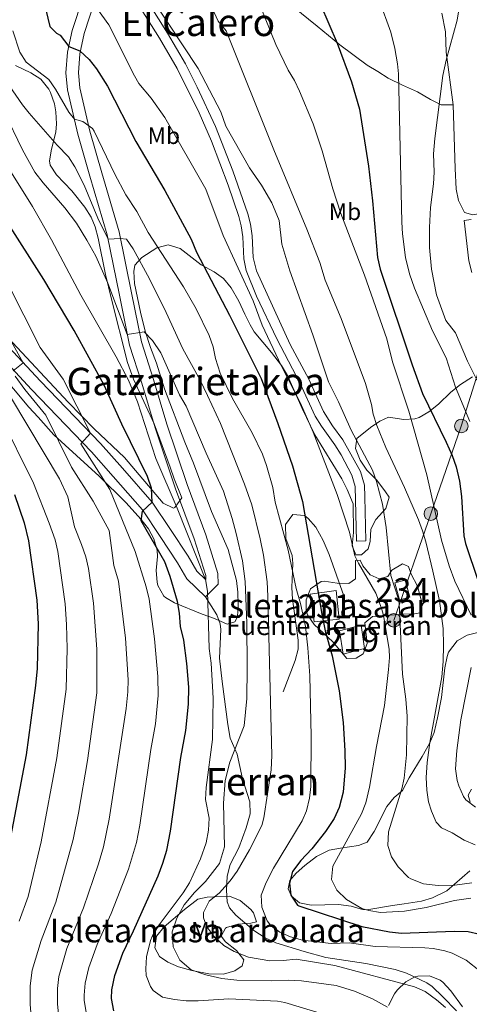
# Model space of a CAD drawing. Extents: x 607230 to 614109, y 747983 to 752720.
# Drawn here: x 612852 to 613041, y 750926 to 751341 of the extents above; entities that cross this region are included whole.
import ezdxf
from ezdxf.enums import TextEntityAlignment as Align

# ---------------------------------------------------------------- set-up
doc = ezdxf.new("R2010")
doc.units = 0
doc.header["$MEASUREMENT"] = 0
doc.linetypes.add('DGN Style 3', pattern=[109.270168, 78.05012, -31.220048])
doc.linetypes.add('DGN Style 7', pattern=[156.10024, 70.245108, -31.220048, 23.415036, -31.220048])
for name, color, linetype in [('Nivel 15', 7, 'Continuous'), ('Nivel 21', 7, 'Continuous'), ('Nivel 32', 7, 'Continuous'), ('Nivel 35', 7, 'Continuous'), ('Nivel 36', 7, 'Continuous'), ('Nivel 37', 7, 'Continuous'), ('Nivel 4', 7, 'Continuous'), ('Nivel 43', 7, 'Continuous'), ('Nivel 45', 7, 'Continuous'), ('Nivel 48', 7, 'Continuous'), ('Nivel 5', 7, 'Continuous'), ('Nivel 52', 7, 'Continuous'), ('Nivel 57', 7, 'Continuous'), ('Nivel 59', 7, 'Continuous')]:
    doc.layers.add(name, color=color, linetype=linetype)
doc.styles.add('Style-arialn', font='arialn.shx', dxfattribs={"bigfont": 'arialnbig.shx'})
doc.styles.add('Style-times', font='times.shx', dxfattribs={"bigfont": 'timesbig.shx'})

# ---------------------------------------------------------------- blocks, each defined once
blk = doc.blocks.new('5PELE')
at = {"layer": 'Nivel 32', "linetype": 'Continuous', "lineweight": 0}
h = blk.add_hatch(color=9, dxfattribs=at)
edge = h.paths.add_edge_path()
edge.add_arc((0, 0), 2.85, 0, 360)
at = {"layer": 'Nivel 32', "color": 8, "linetype": 'Continuous', "lineweight": 0}
blk.add_circle((0, 0), 2.85, dxfattribs=at)

msp = doc.modelspace()

# ---------------------------------------------------------------- linework, layer by layer
at = {"layer": 'Nivel 15', "color": 141, "linetype": 'Continuous', "lineweight": 0}
msp.add_polyline3d([(613010.201, 751103.921, 539.8), (613014.52, 751105.088, 538.519), (613016.466, 751097.888, 538.539), (613012.151, 751096.719, 539.867), (613010.201, 751103.921, 539.8)], dxfattribs=at)
at = {"layer": 'Nivel 15', "color": 1, "linetype": 'Continuous', "lineweight": 0}
msp.add_polyline3d([(612986.761, 751088.561, 548.656), (612976.201, 751087.441, 552.445), (612974.601, 751099.201, 552.055), (612985.441, 751100.721, 548.403), (612986.761, 751088.561, 548.656)], dxfattribs=at)
at = {"layer": 'Nivel 15', "color": 1, "linetype": 'Continuous', "lineweight": 13}
msp.add_polyline3d([(612986.921, 751083.761, 548.848), (612996.001, 751086.081, 546.994), (612997.441, 751076.241, 547.099), (612988.361, 751073.841, 549.047), (612986.921, 751083.761, 548.848)], dxfattribs=at)
at = {"layer": 'Nivel 21', "color": 7, "linetype": 'Continuous', "lineweight": 0}
for points in [[(612889.819, 751372.452, 540.415), (612887.765, 751362.063, 542.15), (612884.158, 751349.438, 544.547), (612879.454, 751335.127, 548.042), (612877.626, 751326.547, 550.266), (612877.044, 751318.618, 551.861), (612877.65, 751312.276, 552.627), (612881.863, 751294.094, 555.49), (612886.861, 751276.483, 556.733), (612894.197, 751251.653, 558.726), (612899.403, 751225.985, 562.684), (612903.546, 751205.312, 566.2), (612908.672, 751189.461, 567.147), (612914.265, 751170.764, 567.652), (612922.771, 751145.246, 568.095), (612930.625, 751124.168, 568.156), (612935.766, 751107.904, 568.307), (612935.88, 751103.347, 568.476), (612930.541, 751098.008, 570.392)], [(612994.001, 751121.508, 544.356), (612993.454, 751144.414, 542.639), (612992.024, 751149.215, 542.431), (612987.606, 751157.811, 542.516), (612984.942, 751162.012, 542.835), (612979.295, 751169.816, 543.601), (612976.717, 751174.097, 543.809), (612970.372, 751187.838, 543.731), (612960.487, 751206.571, 544.12), (612952.01, 751224.627, 544.458), (612947.618, 751235.447, 544.362), (612946.662, 751240.332, 544.086), (612946.21, 751249.614, 543.317), (612945.515, 751254.164, 543.238), (612944.499, 751258.095, 543.038), (612940.067, 751271.254, 542.863), (612933.041, 751289.828, 542.047), (612927.811, 751301.829, 541.891), (612918.675, 751320.452, 541.514), (612911.177, 751333.22, 541.357), (612903.49, 751345.393, 541.428)], [(612930.541, 751098.008, 570.392), (612922.711, 751105.58, 572.653), (612918.787, 751112.395, 573.142), (612911.477, 751123.458, 573.831), (612904.03, 751134.687, 575.127), (612891.754, 751148.728, 578.872), (612882.558, 751159.034, 579.475), (612857.313, 751185.238, 584.305), (612843.889, 751199.7, 587.556)]]:
    msp.add_polyline3d(points, dxfattribs=at)
at = {"layer": 'Nivel 21', "color": 7, "linetype": 'DGN Style 3', "lineweight": 0}
for points in [[(612847.641, 751203.281, 585.77), (612861.081, 751188.801, 582.652), (612886.361, 751162.561, 578.135), (612895.641, 751152.161, 577.372), (612908.161, 751137.841, 575), (612915.801, 751126.321, 572.192), (612923.201, 751115.121, 571.198), (612926.841, 751108.801, 570.795), (612930.481, 751105.281, 570), (612930.641, 751105.441, 569.943), (612930.601, 751107.041, 569.802), (612925.721, 751122.481, 569.505), (612917.881, 751143.521, 569.365), (612909.321, 751169.201, 569.02), (612903.721, 751187.921, 568.651), (612898.521, 751204.001, 567.63), (612894.321, 751224.961, 564.185), (612889.161, 751250.401, 559.853), (612881.881, 751275.041, 558.588), (612876.841, 751292.801, 556.78), (612872.521, 751311.441, 553.891), (612871.841, 751318.561, 552.996), (612872.481, 751327.281, 550.76), (612874.441, 751336.481, 548.625), (612879.201, 751350.961, 545)], [(612906.912, 751347.396, 540.495), (612914.561, 751335.281, 540.535), (612922.154, 751322.351, 540.694), (612927.089, 751312.587, 540.898), (612934.761, 751296.001, 540.93), (612942.079, 751277.321, 541.642), (612948.296, 751259.237, 542.252), (612949.401, 751254.961, 542.433), (612950.157, 751250.011, 542.496), (612950.601, 751240.881, 543.176), (612951.921, 751235.201, 543.452), (612966.121, 751204.241, 542.96), (612973.921, 751189.601, 542.376), (612980.209, 751175.985, 542.485), (612983.935, 751170.021, 542.157), (612988.281, 751164.161, 541.559), (612995.698, 751150.758, 541.32), (612997.401, 751145.041, 541.504), (612997.527, 751140.102, 541.843), (612997.961, 751121.601, 543.103), (612994.001, 751121.508, 544.356)], [(613042.241, 751256.801, 510.21), (613039.318, 751256.453, 511.004), (613041.343, 751239.445, 510.727), (613042.609, 751234.608, 510.455)], [(612963.121, 751058.001, 558.41), (612968.241, 751071.201, 556.793), (612969.561, 751075.921, 556.338), (612969.521, 751079.761, 556.267), (612967.081, 751097.041, 556.129), (612966.81, 751102.008, 555.755), (612967.218, 751111.995, 554.59), (612967.041, 751115.441, 554.287), (612964.321, 751122.641, 554.835), (612964.201, 751128.401, 554.213), (612967.281, 751132.721, 552.371), (612972.165, 751132.19, 550.072), (612973.681, 751131.041, 549.61), (612976.989, 751127.349, 548.728), (612980.001, 751121.737, 548.326), (612982.577, 751115.808, 547.943), (612988.681, 751098.481, 547.815)], [(612930.541, 751098.008, 570.392), (612935.281, 751090.401, 568.873), (612936.761, 751086.721, 568.441), (612936.921, 751084.321, 568.41), (612936.481, 751072.241, 568.689), (612937.479, 751062.308, 568.628), (612939.905, 751044.281, 567.614), (612940.921, 751038.561, 566.734), (612943.881, 751031.841, 564.452), (612946.081, 751021.441, 563.079), (612949.241, 751011.681, 561.839), (612949.283, 751006.709, 561.684), (612947.668, 751000.721, 562.072), (612944.561, 750992.401, 562.196), (612940.881, 750985.281, 562.274), (612939.707, 750980.387, 561.324), (612939.361, 750974.481, 559.442), (612939.603, 750969.58, 558.669), (612940.561, 750967.041, 558.061), (612943.241, 750964.081, 557.343), (612950.823, 750957.608, 556.746), (612955.67, 750954.507, 556.894), (612960.162, 750952.333, 556.886), (612972.011, 750948.713, 557.814), (612981.201, 750946.241, 558.45), (612998.001, 750943.601, 558.294), (613010.361, 750941.201, 557.919), (613015.064, 750939.58, 558.29), (613023.68, 750935.485, 558.986), (613025.801, 750934.001, 559.126), (613030.401, 750929.601, 559.356), (613036.161, 750923.681, 559.454)]]:
    msp.add_polyline3d(points, dxfattribs=at)
at = {"layer": 'Nivel 32', "color": 6, "linetype": 'DGN Style 7', "lineweight": 0}
msp.add_polyline3d([(613009.767, 751088.098, 542.258), (613025.275, 751133.017, 531.315), (613038.109, 751169.915, 521.597), (613049.873, 751207.347, 509.691), (613062.707, 751242.641, 504.074), (613068.59, 751261.357, 504.157), (613108.117, 751266.425, 496.03)], dxfattribs=at)
at = {"layer": 'Nivel 35', "color": 92, "linetype": 'DGN Style 3', "lineweight": 0}
for points in [[(612850.571, 751321.733, 567.375), (612857.081, 751318.641, 567.77), (612861.236, 751315.877, 567.734), (612864.689, 751311.714, 567.676), (612865.401, 751310.321, 567.65), (612867.065, 751305.558, 567.418), (612867.641, 751302.161, 567.23), (612867.846, 751297.146, 567.041), (612867.521, 751293.601, 566.95), (612865.721, 751286.481, 567.19), (612864.917, 751281.491, 567.674), (612865.201, 751279.761, 567.87), (612867.917, 751275.617, 568.482), (612874.321, 751268.881, 569.31), (612879.721, 751262.081, 569.91), (612882.384, 751257.824, 570.253), (612884.081, 751253.761, 570.55), (612885.395, 751248.935, 570.827), (612888.503, 751233.712, 571.491), (612890.881, 751223.921, 571.91), (612897.761, 751196.641, 574.21), (612900.241, 751189.601, 574.85), (612908.961, 751170.801, 576.45), (612915.641, 751152.561, 577.75), (612917.281, 751147.761, 577.83), (612920.641, 751139.761, 577.89), (612917.675, 751135.6, 578.358), (612917.121, 751135.361, 578.39), (612912.719, 751137.458, 578.51), (612896.401, 751156.721, 579.11), (612883.724, 751168.742, 580.071), (612872.82, 751179.938, 580.943), (612847.441, 751207.201, 584.11)], [(612910.361, 751114.961, 583.67), (612909.841, 751109.121, 583.69), (612910.182, 751104.148, 583.661), (612910.521, 751102.801, 583.65), (612913.008, 751098.366, 583.562), (612913.721, 751097.681, 583.45), (612917.441, 751095.441, 581.05), (612929.081, 751090.721, 575.39), (612934.281, 751088.961, 573.61), (612939.641, 751086.561, 572.33), (612942.881, 751087.441, 572.13), (612943.921, 751089.601, 572.13), (612944.281, 751094.721, 571.85), (612944.121, 751099.921, 571.71), (612943.518, 751104.888, 571.654), (612940.001, 751117.921, 571.49), (612932.994, 751134.004, 571.295), (612925.441, 751154.241, 570.71), (612921.801, 751163.121, 570.49), (612913.281, 751185.601, 570.23), (612909.921, 751196.401, 569.03), (612907.441, 751202.961, 568.45), (612905.201, 751209.921, 568.07), (612903.201, 751217.841, 567.51), (612900.705, 751229.888, 566.719), (612900.374, 751234.912, 566.228), (612900.801, 751237.681, 565.85), (612903.8, 751240.852, 563.441), (612910.121, 751244.961, 561.29), (612914.789, 751246.171, 559.852), (612919.881, 751244.721, 558.47), (612928.761, 751237.841, 555.75), (612934.121, 751234.881, 554.47), (612938.076, 751232.039, 553.344), (612941.319, 751228.035, 552.797), (612944.507, 751222.429, 552.867), (612947.041, 751217.041, 552.91), (612949.252, 751212.573, 552.568), (612951.041, 751209.601, 552.13), (612958.321, 751200.881, 550.33), (612962.441, 751195.441, 549.77), (612964.983, 751191.168, 549.17), (612971.146, 751177.301, 547.93), (612976.465, 751166.201, 547.444), (612987.801, 751147.681, 546.71), (612990.104, 751143.256, 546.532), (612992.576, 751137.134, 546.51), (612992.761, 751125.041, 546.81), (612992.201, 751119.521, 547.17), (612993.801, 751115.761, 547.13), (612996.081, 751115.681, 546.73), (612999.001, 751118.241, 546.45), (612999.801, 751121.361, 546.41), (613000.081, 751126.481, 545.37), (613002.201, 751130.608, 543.419), (613006.321, 751135.201, 542.33), (613007.774, 751140.019, 541.79), (613006.161, 751142.161, 541.37), (613002.521, 751147.121, 541.51), (612998.321, 751151.361, 541.53), (612995.521, 751155.601, 541.63), (612993.641, 751160.401, 541.69), (612994.161, 751164.721, 541.81), (612999.938, 751169.328, 538.875), (613003.788, 751171.919, 537.061), (613007.561, 751173.681, 535.43), (613013.921, 751172.641, 532.85), (613018.603, 751173.007, 531.136), (613020.321, 751173.521, 530.55), (613024.455, 751175.88, 529.033), (613028.457, 751179.084, 527.464), (613033.761, 751184.161, 524.29), (613037.761, 751187.441, 522.29), (613042.841, 751190.641, 519.95)], [(612839.921, 751197.281, 594.45), (612856.241, 751177.921, 591.21), (612860.161, 751173.601, 588.97), (612866.728, 751166.159, 587.876), (612885.866, 751148.865, 586.057), (612897.064, 751137.77, 584.783), (612903.521, 751130.561, 584.09), (612906.489, 751126.612, 583.775), (612908.801, 751122.481, 583.65), (612910.179, 751117.618, 583.661), (612910.361, 751114.961, 583.67)], [(612980.401, 751104.561, 552.24), (612979.138, 751104.461, 552.508), (612974.676, 751101.354, 553.947), (612972.881, 751096.721, 554.02), (612972.921, 751091.921, 554.1), (612973.479, 751090.472, 554.116), (612976.281, 751086.321, 554.1), (612984.121, 751079.121, 553.68), (612989.921, 751072.001, 552.72), (612993.921, 751072.241, 552.12), (612996.881, 751074.081, 551.2), (612998.521, 751078.321, 551.06), (612997.561, 751087.041, 550.42), (613000.721, 751089.761, 549.78), (613013.722, 751090.718, 544.731), (613018.481, 751090.801, 543.24), (613020.776, 751091.214, 543.13), (613021.361, 751096.161, 542.66), (613019.641, 751102.561, 542.54), (613017.001, 751107.601, 542.58), (613015.881, 751110.721, 542.92), (613013.321, 751111.841, 543.74), (613008.881, 751109.201, 544.94), (613007.281, 751106.641, 545.58), (613003.561, 751105.601, 546.3), (612999.796, 751107.271, 547.037), (612996.681, 751111.121, 547.66), (612995.561, 751113.521, 547.78), (612993.681, 751113.281, 548.52), (612993.681, 751105.601, 550.24), (612990.841, 751103.681, 551.4), (612985.841, 751103.841, 552.08), (612980.401, 751104.561, 552.24)], [(613049.121, 751084.001, 530.59), (613040.561, 751081.841, 532.15), (613036.384, 751079.495, 533.512), (613032.765, 751074.669, 534.895), (613032.161, 751072.961, 535.19), (613031.153, 751068.095, 535.783), (613029.834, 751055.62, 536.899), (613028.121, 751047.121, 537.23), (613026.641, 751040.881, 537.79), (613024.774, 751036.259, 538.212), (613021.721, 751030.801, 538.75), (613016.121, 751021.761, 540.65), (613013.401, 751016.481, 541.49), (613009.881, 751013.521, 541.81), (613006.735, 751009.788, 542.935), (613001.481, 750999.201, 545.37), (612998.561, 750994.801, 548.53), (612994.841, 750993.281, 549.97), (612987.281, 750992.241, 551.93), (612982.476, 750991.322, 552.9), (612977.182, 750988.771, 554.151), (612972.321, 750984.881, 555.09), (612968.622, 750981.69, 554.522), (612966.001, 750978.641, 553.77), (612965.241, 750975.121, 553.33), (612966.761, 750972.001, 552.85), (612970.121, 750969.201, 552.49), (612975.012, 750968.16, 552.43), (612986.441, 750968.561, 552.45), (612991.761, 750967.761, 552.49), (612996.623, 750966.37, 552.187), (612998.401, 750966.241, 552.07), (613009.161, 750968.081, 551.41), (613014.023, 750968.804, 550.602), (613021.321, 750969.921, 548.81), (613026.051, 750971.28, 548.044), (613032.06, 750974.315, 546.382), (613041.721, 750982.641, 543.33)], [(613041.801, 751011.601, 534.05), (613040.961, 751014.561, 533.29), (613042.441, 751017.041, 532.97)], [(612934.081, 750971.681, 564.65), (612931.19, 750971.657, 566.767), (612927.241, 750970.721, 569.61), (612921.666, 750966.419, 570.342), (612913.083, 750959.097, 571.506), (612909.967, 750955.145, 572.096), (612909.241, 750950.241, 571.41), (612911.121, 750946.641, 570.09), (612914.73, 750944.17, 568.962), (612919.201, 750942.321, 567.89), (612924.774, 750940.659, 567.098), (612931.868, 750939.278, 565.991), (612938.033, 750939.231, 564.88), (612942.881, 750940.561, 564.53), (612945.921, 750942.641, 564.13), (612946.69, 750945.256, 563.274), (612943.521, 750949.121, 562.85), (612938.881, 750952.801, 562.29), (612937.161, 750955.121, 561.83), (612938.921, 750958.481, 561.29), (612939.365, 750958.811, 561.232), (612944.081, 750960.241, 560.69), (612949.641, 750960.641, 560.13), (612951.961, 750961.201, 560.07), (612950.721, 750965.041, 559.85), (612949.568, 750966.357, 559.906), (612945.051, 750970.255, 561.133), (612940.641, 750972.001, 562.57), (612934.081, 750971.681, 564.65)], [(613038.562, 750925.435, 563.548), (613033.761, 750932.161, 562.83), (613030.378, 750935.768, 562.502), (613029.281, 750936.641, 562.45), (613024.801, 750938.481, 562.79), (613019.826, 750938.338, 563.319), (613018.601, 750938.001, 563.47), (613014.761, 750936.001, 564.07), (613011.169, 750932.473, 564.518), (613010.041, 750930.961, 564.79), (613007.441, 750925.921, 566.73)]]:
    msp.add_polyline3d(points, dxfattribs=at)
at = {"layer": 'Nivel 36', "color": 92, "linetype": 'Continuous', "lineweight": 0}
for points in [[(613034.681, 751305.121, 512.48), (613029.601, 751305.121, 514.16), (613025.121, 751307.361, 516.48), (613019.641, 751310.641, 517.76), (613013.361, 751313.361, 519.4), (613007.401, 751316.401, 520.52), (613003.001, 751319.121, 521.2), (612998.561, 751321.841, 521.36), (612987.081, 751330.321, 523.56), (612977.481, 751338.241, 525), (612967.321, 751346.561, 526.1), (612961.121, 751349.601, 527.34), (612956.281, 751349.681, 528.36), (612950.561, 751348.721, 530.44), (612944.241, 751347.441, 531.66), (612930.161, 751347.121, 534.48), (612921.241, 751349.041, 535.44), (612916.281, 751351.201, 535.84), (612911.681, 751354.321, 536.32), (612907.361, 751358.721, 536.8), (612904.081, 751363.601, 537.08), (612901.881, 751368.481, 537.1), (612893.617, 751373.583, 539.34)], [(613046.121, 751346.721, 513.82), (613050.961, 751322.241, 511.48), (613060.001, 751301.201, 509.46), (613062.041, 751296.561, 508.42), (613063.121, 751290.881, 507.9), (613064.001, 751285.761, 506.74), (613063.561, 751279.281, 506.6), (613062.401, 751274.321, 506.6), (613060.521, 751269.681, 506.64), (613058.361, 751265.441, 506.68), (613051.161, 751260.321, 507.44), (613043.001, 751258.881, 509.86), (613039.441, 751259.841, 510.78), (613036.921, 751264.801, 510.92), (613036.001, 751269.681, 511), (613035.481, 751278.321, 511.46), (613034.681, 751305.121, 512.16), (613031.761, 751327.281, 514.16), (613031.481, 751335.841, 514.5), (613029.881, 751343.681, 515.26)]]:
    msp.add_polyline3d(points, dxfattribs=at)
at = {"layer": 'Nivel 4', "color": 30, "linetype": 'Continuous', "lineweight": 30, "flags": 128}
for points, elevation in [([(612848.481, 751387.441), (612857.361, 751363.441), (612860.921, 751355.201), (612865.041, 751338.161), (612867.881, 751335.361), (612869.361, 751334.481), (612872.995, 751329.694), (612877.643, 751327.815), (612881.567, 751324.16), (612884.681, 751320.321), (612889.281, 751312.961), (612901.18, 751289.761), (612913.43, 751269.116), (612924.521, 751248.641)], 550), ([(612978.881, 751347.361), (612985.841, 751331.121), (612991.881, 751314.801), (612995.277, 751303.346), (612999.107, 751279.283), (613000.828, 751264.706), (613002.801, 751240.801), (613003.958, 751235.922), (613017.481, 751195.681), (613021.81, 751183.629), (613031.721, 751163.121), (613034.241, 751157.521), (613035.908, 751152.809), (613037.418, 751146.649), (613038.243, 751140.315), (613039.23, 751123.63), (613039.841, 751120.481), (613045.201, 751104.641)], 525), ([(612892.041, 750923.761), (612890.921, 750928.881), (612891.099, 750932.569), (612892.331, 750938.582), (612895.693, 750948.005), (612900.201, 750957.361), (612910.574, 750980.609), (612912.591, 750985.935), (612914.227, 750991.433), (612915.758, 750999.397), (612920.161, 751030.401), (612922.26, 751041.763), (612923.401, 751052.881), (612923.463, 751059.944), (612922.728, 751069.912), (612921.401, 751079.841), (612920.001, 751085.521), (612919.606, 751091.155), (612918.721, 751096.081), (612915.632, 751106.553), (612913.418, 751112.698), (612903.401, 751130.081), (612903.961, 751134.081), (612908.161, 751137.841), (612907.849, 751143.765), (612906.201, 751148.641), (612895.343, 751170.682), (612887.961, 751187.121), (612875.284, 751210.092), (612862.569, 751231.618), (612846.601, 751256.722)], 575), ([(612924.521, 751248.641), (612926.761, 751243.121), (612940.601, 751216.561), (612954.001, 751189.921), (612960.921, 751170.961), (612967.143, 751153.097), (612971.281, 751138.161), (612979.389, 751090.771), (612980.881, 751083.761), (612983.83, 751073.22), (612986.744, 751058.505), (612988.395, 751045.107), (612989.161, 751033.201), (612989.201, 751026.001), (612988.484, 751015.826), (612986.806, 751009.278), (612984.618, 751004.747), (612981.031, 750999.19), (612975.201, 750992.001), (612970.681, 750987.041), (612967.121, 750982.401), (612965.841, 750977.521), (612966.481, 750972.481), (612969.213, 750968.201), (612969.761, 750967.921), (612996.321, 750959.281), (613007.921, 750956.961), (613012.906, 750956.471), (613035.041, 750957.281), (613040.961, 750957.201), (613045.839, 750956.072)], 550), ([(612850.201, 751141.041), (612854.261, 751129.137), (612856.029, 751121.595), (612859.641, 751096.641), (612860.126, 751086.644), (612859.676, 751067.806), (612859.027, 751060.704), (612855.121, 751031.521), (612845.801, 750982.801)], 600)]:
    msp.add_lwpolyline(points, dxfattribs=dict(at, elevation=elevation))
at = {"layer": 'Nivel 5', "color": 30, "linetype": 'Continuous', "lineweight": 0, "flags": 128}
for points, elevation in [([(612944.041, 751370.561), (612960.161, 751330.481), (612965.322, 751319.671), (612967.921, 751315.361), (612970.096, 751310.857), (612975.801, 751297.201), (612979.537, 751285.789), (612984.081, 751269.761), (612987.459, 751259.349), (612997.441, 751233.361), (613006.801, 751206.641), (613009.153, 751196.919), (613016.082, 751176.117), (613023.561, 751149.441)], 530), ([(612927.342, 751359.06), (612935.841, 751340.321), (612939.161, 751336.321), (612959.201, 751286.161), (612973.121, 751252.801), (612978.601, 751238.721), (612980.921, 751231.361), (612987.641, 751215.201), (612997.822, 751187.832), (613000.401, 751179.041)], 535), ([(612907.944, 751350.022), (612927.441, 751320.401), (612936.961, 751302.241), (612939.041, 751296.161), (612949.04, 751278.641), (612954.041, 751271.361), (612958.401, 751263.841), (612961.561, 751256.401), (612962.689, 751246.449), (612965.94, 751235.309), (612975.721, 751208.321)], 540), ([(613003.509, 751349.396), (613008.42, 751335.724), (613010.147, 751328.814), (613011.282, 751322.432), (613011.681, 751318.241), (613013.081, 751255.761)], 520), ([(612885.129, 751345.336), (612889.836, 751338.837), (612900.68, 751317.272), (612902.521, 751314.161), (612907.721, 751308.001), (612913.476, 751299.812), (612930.721, 751269.601), (612937.973, 751250.16), (612950.521, 751222.641), (612954.321, 751212.321), (612962.362, 751195.431), (612970.43, 751179.525), (612975.841, 751167.281), (612985.961, 751141.041)], 545), ([(613036.933, 751344.285), (613036.401, 751340.801), (613031.761, 751324.001), (613030.401, 751317.441), (613026.941, 751290.95), (613026.464, 751284.531), (613026.641, 751276.801)], 515), ([(612849.561, 751336.321), (612852.397, 751327.291), (612855.076, 751323.097), (612864.641, 751315.841), (612867.451, 751311.704), (612873.039, 751302.001), (612875.37, 751299.147), (612878.921, 751298.161), (612883.005, 751295.151), (612883.721, 751294.081), (612892.448, 751275.995), (612897.02, 751267.282), (612901.601, 751260.161), (612906.43, 751251.4), (612921.321, 751228.561), (612926.55, 751219.245)], 555), ([(612847.979, 751313.291), (612853.512, 751305.129), (612856.361, 751301.601), (612868.161, 751288.161), (612872.841, 751283.281), (612875.503, 751279.042), (612879.43, 751271.311), (612885.182, 751257.425)], 560), ([(612845.881, 751302.241), (612853.521, 751286.241), (612858.721, 751276.721), (612862.241, 751272.241), (612871.321, 751261.841), (612876.201, 751255.361), (612880.641, 751248.161), (612884.401, 751241.441), (612889.401, 751230.081), (612897.616, 751208.515), (612904.681, 751209.601), (612908.241, 751205.921)], 565), ([(612835.453, 751297.891), (612857.815, 751262.269), (612865.761, 751248.333), (612878.035, 751225.054), (612892.922, 751199.008), (612898.081, 751189.281), (612901.93, 751180.068), (612909.586, 751156.22), (612918.59, 751135.344), (612930.481, 751105.281), (612931.406, 751100.363), (612932.001, 751076.241), (612932.921, 751070.081), (612933.761, 751055.361), (612933.521, 751038.001), (612930.801, 751017.761), (612930.524, 751012.757), (612932.081, 751004.801)], 570), ([(613026.641, 751276.801), (613026.358, 751271.822), (613025.103, 751261.88), (613024.669, 751253.482), (613024.762, 751245.084), (613025.521, 751235.989), (613027.681, 751225.201), (613031.619, 751214.318), (613035.721, 751209.121), (613040.761, 751197.201), (613051.841, 751175.121)], 515), ([(612885.182, 751257.425), (612889.523, 751248.612), (612894.662, 751248.932), (612897.321, 751248.561), (612900.041, 751244.481), (612906.961, 751231.841), (612914.022, 751217.761), (612921.041, 751202.401), (612928.256, 751189.249), (612931.401, 751182.801), (612936.797, 751170.935), (612946.961, 751145.441), (612949.961, 751136.721), (612953.5, 751122.412), (612954.881, 751115.521), (612956.397, 751104.311), (612956.801, 751098.321), (612958.426, 751031.162), (612958.151, 751025.257), (612955.102, 751004.988), (612954.241, 751001.761), (612948.999, 750991.51), (612943.881, 750982.561), (612940.924, 750978.52), (612936.361, 750973.441), (612932.001, 750969.841), (612929.73, 750965.114), (612929.641, 750962.961), (612931.081, 750959.121), (612934.081, 750955.121), (612938.241, 750951.281), (612942.538, 750948.727), (612948.658, 750946.368), (612957.561, 750944.801), (612963.241, 750944.881), (612968.601, 750945.441), (612984.881, 750942.881), (613018.361, 750933.841), (613022.909, 750931.816), (613027.681, 750928.401), (613031.49, 750925.139)], 560), ([(613013.081, 751255.761), (613013.321, 751250.771), (613014.684, 751240.853), (613016.363, 751234.046), (613018.477, 751228.007), (613026.041, 751210.005), (613031.721, 751198.561), (613035.681, 751186.321), (613041.755, 751171.765)], 520), ([(612840.201, 751243.761), (612861.041, 751203.041), (612870.601, 751189.681), (612882.102, 751166.981), (612878.041, 751162.401), (612890.281, 751143.201), (612900.921, 751117.041), (612905.623, 751102.246), (612906.865, 751096.992), (612909.104, 751080.348), (612910.515, 751064.504), (612910.664, 751056.517), (612909.487, 751044.498)], 580), ([(612926.55, 751219.245), (612932.121, 751208.001), (612933.724, 751203.281), (612934.795, 751198.363), (612936.641, 751192.161), (612941.921, 751181.49), (612950.201, 751167.041), (612954.492, 751158.007), (612956.186, 751153.28), (612958.801, 751144.001), (612959.841, 751137.841), (612965.281, 751117.681), (612968.681, 751101.521), (612970.481, 751095.281), (612972.546, 751085.49), (612973.634, 751076.547), (612974.427, 751064.767), (612974.982, 751039.321), (612974.801, 751018.161), (612974.196, 751013.198), (612972.965, 751007.905), (612971.201, 751003.681), (612959.086, 750983.751), (612956.001, 750977.761), (612954.148, 750973.102), (612953.961, 750972.401), (612954.259, 750967.421), (612956.516, 750961.636), (612957.841, 750959.841), (612961.761, 750956.881), (612966.324, 750954.837), (612971.281, 750953.539), (612983.441, 750952.081), (612990.921, 750952.401), (613001.841, 750950.801), (613022.795, 750950.275), (613026.321, 750950.001), (613031.216, 750949.05), (613034.201, 750948.081), (613040.201, 750945.121), (613052.189, 750935.512)], 555), ([(612975.721, 751208.321), (612982.281, 751188.481), (612986.481, 751180.161), (612991.801, 751168.241), (613000.761, 751151.281), (613002.396, 751146.555), (613004.961, 751137.041), (613006.567, 751127.169), (613008.481, 751106.961), (613011.583, 751097.419), (613011.921, 751095.361), (613013.432, 751065.408), (613014.845, 751054.894), (613015.356, 751047.727), (613014.996, 751031.487), (613014.075, 751021.75), (613013.121, 751017.201), (613007.481, 750999.041), (613007.161, 750993.361), (613008.729, 750988.616), (613011.535, 750984.305), (613015.946, 750979.936), (613016.921, 750979.281), (613022.161, 750977.201), (613028.441, 750976.481), (613035.441, 750976.641), (613042.561, 750977.681)], 540), ([(612848.961, 751205.361), (612853.883, 751196.555), (612849.601, 751193.201)], 585), ([(612908.241, 751205.921), (612911.761, 751200.721), (612919.521, 751183.041), (612922.401, 751178.321), (612930.801, 751158.481), (612938.121, 751142.561), (612941.801, 751130.961), (612943.481, 751124.641), (612946.081, 751113.121), (612947.161, 751104.481), (612947.841, 751086.961), (612948.041, 751068.001), (612947.841, 751055.201), (612946.801, 751043.761), (612940.721, 751028.481), (612938.801, 751020.721), (612938.121, 751011.201), (612938.521, 750992.801), (612936.481, 750985.761), (612930.481, 750978.161), (612925.921, 750973.521), (612921.601, 750968.321), (612918.401, 750962.801), (612916.481, 750957.041), (612916.961, 750950.721), (612919.681, 750945.121), (612924.521, 750940.961), (612930.721, 750938.881), (612937.441, 750937.361), (612943.641, 750936.721), (612958.481, 750936.401), (612965.321, 750936.721), (612970.921, 750936.321), (612985.441, 750934.401), (612993.201, 750932.001), (613000.801, 750928.801), (613007.121, 750925.281)], 565), ([(612850.441, 751190.961), (612854.481, 751185.361), (612863.361, 751174.561), (612874.161, 751152.641), (612883.241, 751138.321), (612889.961, 751125.921), (612892.029, 751111.176), (612893.941, 751104.627), (612896.843, 751080.562), (612897.948, 751063.088), (612897.83, 751058.091), (612897.159, 751051.03), (612890, 751004.389), (612887.594, 750992.77), (612885.513, 750985.635), (612879.214, 750967.134), (612872.226, 750950.033), (612868.819, 750938.133), (612868.27, 750933.158), (612868.264, 750926.716), (612869.029, 750919.465)], 585), ([(612849.001, 751181.521), (612869.121, 751147.761), (612872.641, 751140.161), (612875.361, 751127.441), (612878.436, 751120.106), (612880.243, 751114.808), (612881.352, 751109.934), (612883.471, 751095.311), (612884.781, 751075.926), (612884.776, 751057.574), (612880.855, 751029.092), (612877.121, 751006.885), (612874.914, 750995.858), (612867.61, 750969.53), (612861.421, 750953.365), (612857.68, 750940.916), (612856.72, 750934.292), (612856.77, 750926.555), (612857.513, 750917.697)], 590), ([(613000.401, 751179.041), (613001.001, 751174.881), (613002.629, 751170.142), (613006.435, 751160.896), (613014.201, 751144.081), (613020.041, 751130.481), (613021.825, 751125.81), (613023.161, 751121.201), (613026.201, 751108.881), (613028.881, 751096.321), (613030.435, 751084.706), (613030.687, 751077.721), (613030.531, 751070.763), (613029.978, 751064.379), (613024.906, 751036.675), (613023.761, 751028.321), (613023.361, 751022.001), (613023.561, 751016.641), (613024.384, 751011.727), (613025.521, 751007.761), (613027.58, 751003.129), (613029.761, 751000.801), (613034.281, 750998.721), (613039.321, 750995.601), (613043.953, 750993.565)], 535), ([(612843.881, 751174.481), (612858.161, 751145.841), (612864.842, 751129.036), (612867.252, 751121.972), (612868.476, 751117.121), (612871.502, 751095.134), (612872.101, 751086.419), (612872.341, 751076.284), (612871.901, 751059.139), (612867.988, 751030.306), (612861.353, 750994.902), (612856.005, 750971.925), (612852.197, 750961.445)], 595), ([(613023.561, 751149.441), (613029.841, 751121.841), (613032.95, 751111.074), (613035.401, 751104.561), (613042.201, 751090.241)], 530), ([(612985.961, 751141.041), (612991.121, 751125.201), (612993.361, 751115.281), (612994.881, 751112.161), (613002.174, 751099.583), (613004.556, 751093.191), (613005.321, 751090.161), (613007.703, 751075.988), (613007.881, 751072.481), (613007.558, 751067.491), (613005.813, 751052.217), (613002.41, 751035.004), (612999.493, 751017.863), (612998.001, 751011.281), (612996.115, 751006.64), (612984.121, 750984.641), (612983.481, 750979.041), (612985.734, 750974.606), (612989.891, 750970.567), (612996.321, 750966.848), (612999.161, 750965.921), (613004.129, 750965.159), (613014.161, 750965.681), (613023.401, 750967.201), (613035.281, 750970.241), (613042.161, 750971.201)], 545), ([(613042.292, 751068.235), (613037.968, 751046.284), (613036.201, 751033.281), (613035.721, 751025.681), (613036.403, 751020.751), (613037.041, 751018.481), (613039.019, 751013.905), (613040.041, 751012.561), (613044.025, 751009.531)], 530), ([(612909.487, 751044.498), (612907.589, 751033.722), (612902.879, 751001.893), (612901.466, 750994.539), (612898.175, 750983.439), (612890.819, 750964.739), (612884.922, 750951.644), (612881.514, 750941.924), (612879.959, 750935.351), (612879.545, 750930.361), (612879.537, 750928.105), (612880.297, 750923.171)], 580), ([(612932.081, 751004.801), (612931.78, 750999.81), (612930.761, 750994.532), (612928.415, 750987.79), (612923.841, 750977.601), (612921.128, 750973.396), (612910.561, 750959.441), (612908.147, 750955.079), (612907.441, 750953.361), (612905.761, 750946.481), (612905.372, 750941.482), (612905.601, 750938.561), (612907.361, 750933.957), (612908.561, 750932.321), (612912.481, 750929.521), (612917.466, 750928.549), (612922.451, 750928.014), (612927.437, 750927.897), (612940.387, 750928.789), (612960.861, 750927.878), (612963.825, 750927.309), (612981.926, 750921.819)], 570)]:
    msp.add_lwpolyline(points, dxfattribs=dict(at, elevation=elevation))
at = {"layer": 'Nivel 52', "color": 1, "linetype": 'Continuous', "lineweight": 0}
for points in [[(613010.201, 751103.921, 539.8), (613012.151, 751096.719, 539.867), (613016.466, 751097.888, 538.539), (613014.52, 751105.088, 538.519)], [(612986.761, 751088.561, 548.656), (612985.441, 751100.721, 548.403), (612974.601, 751099.201, 552.055), (612976.201, 751087.441, 552.445)]]:
    msp.add_3dface(points, dxfattribs=at)
at = {"layer": 'Nivel 52', "color": 1, "linetype": 'Continuous', "lineweight": 13}
msp.add_3dface([(612986.921, 751083.761, 548.848), (612988.361, 751073.841, 549.047), (612997.441, 751076.241, 547.099), (612996.001, 751086.081, 546.994)], dxfattribs=at)
at = {"layer": 'Nivel 57', "color": 92, "linetype": 'DGN Style 3', "lineweight": 0}
for points in [[(612847.441, 751207.201, 584.11), (612872.82, 751179.938, 580.943), (612883.724, 751168.742, 580.071), (612896.401, 751156.721, 579.11), (612912.719, 751137.458, 578.51), (612917.121, 751135.361, 578.39), (612917.675, 751135.6, 578.358), (612920.641, 751139.761, 577.89), (612917.281, 751147.761, 577.83), (612915.641, 751152.561, 577.75), (612908.961, 751170.801, 576.45), (612900.241, 751189.601, 574.85), (612897.761, 751196.641, 574.21), (612890.881, 751223.921, 571.91), (612888.503, 751233.712, 571.491), (612885.395, 751248.935, 570.827), (612884.081, 751253.761, 570.55), (612882.384, 751257.824, 570.253), (612879.721, 751262.081, 569.91), (612874.321, 751268.881, 569.31), (612867.917, 751275.617, 568.482), (612865.201, 751279.761, 567.87), (612864.917, 751281.491, 567.674), (612865.721, 751286.481, 567.19), (612867.521, 751293.601, 566.95), (612867.846, 751297.146, 567.041), (612867.641, 751302.161, 567.23), (612867.065, 751305.558, 567.418), (612865.401, 751310.321, 567.65), (612864.689, 751311.714, 567.676), (612861.236, 751315.877, 567.734), (612857.081, 751318.641, 567.77), (612850.571, 751321.733, 567.375)], [(613042.841, 751190.641, 519.95), (613037.761, 751187.441, 522.29), (613033.761, 751184.161, 524.29), (613028.457, 751179.084, 527.464), (613024.455, 751175.88, 529.033), (613020.321, 751173.521, 530.55), (613018.603, 751173.007, 531.136), (613013.921, 751172.641, 532.85), (613007.561, 751173.681, 535.43), (613003.788, 751171.919, 537.061), (612999.938, 751169.328, 538.875), (612994.161, 751164.721, 541.81), (612993.641, 751160.401, 541.69), (612995.521, 751155.601, 541.63), (612998.321, 751151.361, 541.53), (613002.521, 751147.121, 541.51), (613006.161, 751142.161, 541.37), (613007.774, 751140.019, 541.79), (613006.321, 751135.201, 542.33), (613002.201, 751130.608, 543.419), (613000.081, 751126.481, 545.37), (612999.801, 751121.361, 546.41), (612999.001, 751118.241, 546.45), (612996.081, 751115.681, 546.73), (612993.801, 751115.761, 547.13), (612992.201, 751119.521, 547.17), (612992.761, 751125.041, 546.81), (612992.576, 751137.134, 546.51), (612990.104, 751143.256, 546.532), (612987.801, 751147.681, 546.71), (612976.465, 751166.201, 547.444), (612971.146, 751177.301, 547.93), (612964.983, 751191.168, 549.17), (612962.441, 751195.441, 549.77), (612958.321, 751200.881, 550.33), (612951.041, 751209.601, 552.13), (612949.252, 751212.573, 552.568), (612947.041, 751217.041, 552.91), (612944.507, 751222.429, 552.867), (612941.319, 751228.035, 552.797), (612938.076, 751232.039, 553.344), (612934.121, 751234.881, 554.47), (612928.761, 751237.841, 555.75), (612919.881, 751244.721, 558.47), (612914.789, 751246.171, 559.852), (612910.121, 751244.961, 561.29), (612903.8, 751240.852, 563.441), (612900.801, 751237.681, 565.85), (612900.374, 751234.912, 566.228), (612900.705, 751229.888, 566.719), (612903.201, 751217.841, 567.51), (612905.201, 751209.921, 568.07), (612907.441, 751202.961, 568.45), (612909.921, 751196.401, 569.03), (612913.281, 751185.601, 570.23), (612921.801, 751163.121, 570.49), (612925.441, 751154.241, 570.71), (612932.994, 751134.004, 571.295), (612940.001, 751117.921, 571.49), (612943.518, 751104.888, 571.654), (612944.121, 751099.921, 571.71), (612944.281, 751094.721, 571.85), (612943.921, 751089.601, 572.13), (612942.881, 751087.441, 572.13), (612939.641, 751086.561, 572.33), (612934.281, 751088.961, 573.61), (612929.081, 751090.721, 575.39), (612917.441, 751095.441, 581.05), (612913.721, 751097.681, 583.45), (612913.008, 751098.366, 583.562), (612910.521, 751102.801, 583.65), (612910.182, 751104.148, 583.661), (612909.841, 751109.121, 583.69), (612910.361, 751114.961, 583.67), (612910.179, 751117.618, 583.661), (612908.801, 751122.481, 583.65), (612906.489, 751126.612, 583.775), (612903.521, 751130.561, 584.09), (612897.064, 751137.77, 584.783), (612885.866, 751148.865, 586.057), (612866.728, 751166.159, 587.876), (612860.161, 751173.601, 588.97), (612856.241, 751177.921, 591.21), (612839.921, 751197.281, 594.45)], [(613041.721, 750982.641, 543.33), (613032.06, 750974.315, 546.382), (613026.051, 750971.28, 548.044), (613021.321, 750969.921, 548.81), (613014.023, 750968.804, 550.602), (613009.161, 750968.081, 551.41), (612998.401, 750966.241, 552.07), (612996.623, 750966.37, 552.187), (612991.761, 750967.761, 552.49), (612986.441, 750968.561, 552.45), (612975.012, 750968.16, 552.43), (612970.121, 750969.201, 552.49), (612966.761, 750972.001, 552.85), (612965.241, 750975.121, 553.33), (612966.001, 750978.641, 553.77), (612968.622, 750981.69, 554.522), (612972.321, 750984.881, 555.09), (612977.182, 750988.771, 554.151), (612982.476, 750991.322, 552.9), (612987.281, 750992.241, 551.93), (612994.841, 750993.281, 549.97), (612998.561, 750994.801, 548.53), (613001.481, 750999.201, 545.37), (613006.735, 751009.788, 542.935), (613009.881, 751013.521, 541.81), (613013.401, 751016.481, 541.49), (613016.121, 751021.761, 540.65), (613021.721, 751030.801, 538.75), (613024.774, 751036.259, 538.212), (613026.641, 751040.881, 537.79), (613028.121, 751047.121, 537.23), (613029.834, 751055.62, 536.899), (613031.153, 751068.095, 535.783), (613032.161, 751072.961, 535.19), (613032.765, 751074.669, 534.895), (613036.384, 751079.495, 533.512), (613040.561, 751081.841, 532.15), (613049.121, 751084.001, 530.59)], [(613042.441, 751017.041, 532.97), (613040.961, 751014.561, 533.29), (613041.801, 751011.601, 534.05)]]:
    msp.add_polyline3d(points, dxfattribs=at)
at = {"layer": 'Nivel 59', "color": 7, "linetype": 'Continuous', "lineweight": 0}
for points in [[(612980.401, 751104.561, 552.24), (612979.138, 751104.461, 552.508), (612974.676, 751101.354, 553.947), (612972.881, 751096.721, 554.02), (612972.921, 751091.921, 554.1), (612973.479, 751090.472, 554.116), (612976.281, 751086.321, 554.1), (612984.121, 751079.121, 553.68), (612989.921, 751072.001, 552.72), (612993.921, 751072.241, 552.12), (612996.881, 751074.081, 551.2), (612998.521, 751078.321, 551.06), (612997.561, 751087.041, 550.42), (613000.721, 751089.761, 549.78), (613013.722, 751090.718, 544.731), (613018.481, 751090.801, 543.24), (613020.776, 751091.214, 543.13), (613021.361, 751096.161, 542.66), (613019.641, 751102.561, 542.54), (613017.001, 751107.601, 542.58), (613015.881, 751110.721, 542.92), (613013.321, 751111.841, 543.74), (613008.881, 751109.201, 544.94), (613007.281, 751106.641, 545.58), (613003.561, 751105.601, 546.3), (612999.796, 751107.271, 547.037), (612996.681, 751111.121, 547.66), (612995.561, 751113.521, 547.78), (612993.681, 751113.281, 548.52), (612993.681, 751105.601, 550.24), (612990.841, 751103.681, 551.4), (612985.841, 751103.841, 552.08)], [(612934.081, 750971.681, 564.65), (612931.19, 750971.657, 566.767), (612927.241, 750970.721, 569.61), (612921.666, 750966.419, 570.342), (612913.083, 750959.097, 571.506), (612909.967, 750955.145, 572.096), (612909.241, 750950.241, 571.41), (612911.121, 750946.641, 570.09), (612914.73, 750944.17, 568.962), (612919.201, 750942.321, 567.89), (612924.774, 750940.659, 567.098), (612931.868, 750939.278, 565.991), (612938.033, 750939.231, 564.88), (612942.881, 750940.561, 564.53), (612945.921, 750942.641, 564.13), (612946.69, 750945.256, 563.274), (612943.521, 750949.121, 562.85), (612938.881, 750952.801, 562.29), (612937.161, 750955.121, 561.83), (612938.921, 750958.481, 561.29), (612939.365, 750958.811, 561.232), (612944.081, 750960.241, 560.69), (612949.641, 750960.641, 560.13), (612951.961, 750961.201, 560.07), (612950.721, 750965.041, 559.85), (612949.568, 750966.357, 559.906), (612945.051, 750970.255, 561.133), (612940.641, 750972.001, 562.57)]]:
    msp.add_polyline3d(points, close=True, dxfattribs=at)
msp.add_polyline3d([(613038.562, 750925.435, 563.548), (613033.761, 750932.161, 562.83), (613030.378, 750935.768, 562.502), (613029.281, 750936.641, 562.45), (613024.801, 750938.481, 562.79), (613019.826, 750938.338, 563.319), (613018.601, 750938.001, 563.47), (613014.761, 750936.001, 564.07), (613011.169, 750932.473, 564.518), (613010.041, 750930.961, 564.79), (613007.441, 750925.921, 566.73)], dxfattribs=at)

# ---------------------------------------------------------------- block references
at = {"layer": 'Nivel 32', "color": 8, "linetype": 'Continuous', "lineweight": 0}
for p in [(613038.109, 751169.915, 521.597), (613025.275, 751133.017, 531.315), (613009.767, 751088.098, 542.258)]:
    msp.add_blockref('5PELE', p, dxfattribs=at)

# ---------------------------------------------------------------- texts
at = {"layer": 'Nivel 37', "color": 92, "linetype": 'Continuous', "lineweight": 0, "style": 'Style-arialn'}
for p in [(612912.999, 751292.151, 546.376), (612989.159, 751260.151, 529.352), (612931.319, 750957.591, 560.223)]:
    msp.add_text('Mb', height=7, dxfattribs=at).set_placement(p, align=Align.MIDDLE_CENTER)
at = {"layer": 'Nivel 43', "color": 4, "linetype": 'Continuous', "lineweight": 0, "style": 'Style-times'}
msp.add_text('Fuente de Ferran', height=8, dxfattribs=at).set_placement((612939.118, 751081.908, 570.897))
at = {"layer": 'Nivel 45', "color": 7, "linetype": 'Continuous', "lineweight": 0, "style": 'Style-times'}
for s, p in [('El Calero', (612927.429, 751339.835, 543.134)), ('Gatzarrietakoa', (612926.458, 751188.685, 560.868)), ('Ferran', (612954.454, 751020.206, 569.16))]:
    msp.add_text(s, height=11.5, dxfattribs=at).set_placement(p, align=Align.MIDDLE_CENTER)
at = {"layer": 'Nivel 48', "color": 4, "linetype": 'Continuous', "lineweight": 0, "style": 'Style-arialn'}
msp.add_text('234', height=10, dxfattribs=at).set_placement((613013.335, 751100.904, 539.214), align=Align.MIDDLE_CENTER)
at = {"layer": 'Nivel 48', "color": 6, "linetype": 'Continuous', "lineweight": 0, "style": 'Style-arialn'}
for p in [(613002.682, 751094.328, 545), (612931.318, 750957.591, 560.223)]:
    msp.add_text('Isleta masa arbolada', height=10, dxfattribs=at).set_placement(p, align=Align.MIDDLE_CENTER)
at = {"layer": 'Nivel 48', "color": 1, "linetype": 'Continuous', "lineweight": 0, "style": 'Style-arialn'}
for s, p in [('231', (612980.774, 751094.014, 549.601)), ('219', (612992.176, 751079.978, 548.049))]:
    msp.add_text(s, height=10, dxfattribs=at).set_placement(p, align=Align.MIDDLE_CENTER)

doc.saveas('drawing.dxf')
